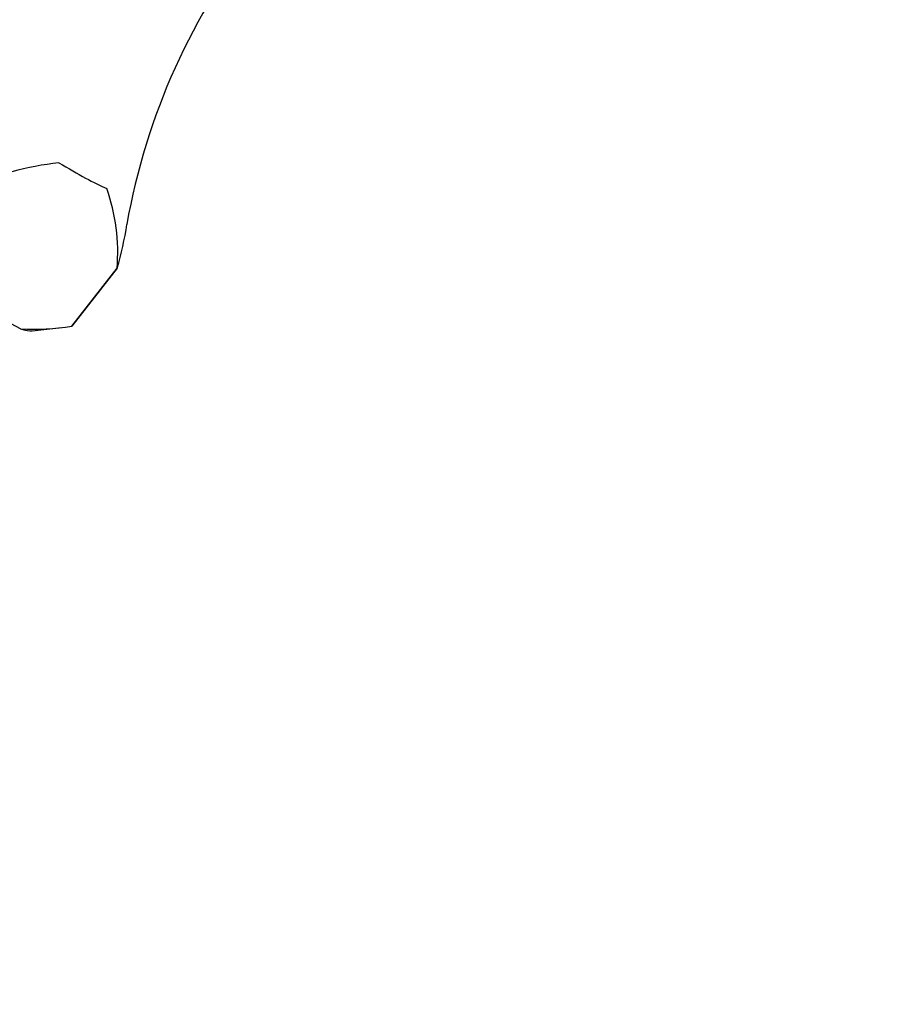
# Model space of a CAD drawing. Units: millimetres. Extents: x 0 to 1330, y 0 to 1880.
# Drawn here: x 1136 to 1183, y 538 to 592 of the extents above; entities that cross this region are included whole.
import ezdxf
from ezdxf import colors
from ezdxf.entities.mleader import LeaderData, LeaderLine
from ezdxf.math import Vec2, Vec3

# ---------------------------------------------------------------- set-up
doc = ezdxf.new("R2010")
doc.units = ezdxf.units.MM
doc.layers.add('DV6_Défaut', color=7, linetype='Continuous')
doc.layers.add('Défaut', color=7, linetype='Continuous')

# ---------------------------------------------------------------- blocks, each defined once
blk = doc.blocks.new('_DOT')
at = {"color": 0}
blk.add_line((0, 0), (-1, 0), dxfattribs=at)
at = {"color": 0, "const_width": 0.333}
blk.add_lwpolyline([(-0.1665, 0, 1), (0.1665, 0, 1)], format="xyb", close=True, dxfattribs=at)
blk = doc.blocks.new('SE5')
at = {"layer": 'DV6_Défaut', "color": 7, "linetype": 'Continuous'}
for p, q in [((1138.99, 575.522), (1141.469, 578.685)), ((1141.469, 578.685), (1138.99, 575.522)), ((1141.469, 578.685), (1141.469, 578.685)), ((1136.182, 575.366), (1131.741, 577.756)), ((1138.99, 575.522), (1138.99, 575.522)), ((1136.817, 575.266), (1138.419, 575.448))]:
    blk.add_line(p, q, dxfattribs=at)
for centre, radius, start, end in [((1177.704, 574.74), 36.268, 141.5511, 169.9233), ((1140.446, 566.307), 18.278, 96.7952, 113.1907), ((1130.824, 579.529), 10.678, 355.4671, 19.2244), ((1123.605, 583.944), 18.622, 343.5982, 351.1727), ((1136.807, 589.497), 14.144, 267.4664, 278.8779)]:
    blk.add_arc(centre, radius, start, end, dxfattribs=at)
for centre, major_axis, start_param, end_param in [((1131.122, 591.601), (11.205, -8.78), -0.787556, -0.423248), ((1125.488, 584.411), (-11.543, 9.045), -3.444693, -3.262323)]:
    blk.add_ellipse(centre, major_axis=major_axis, ratio=0.119573, start_param=start_param, end_param=end_param, dxfattribs=at)

msp = doc.modelspace()

# ---------------------------------------------------------------- block references
at = {"layer": 'Défaut'}
msp.add_blockref('SE5', (0, 0), dxfattribs=at)

# ---------------------------------------------------------------- leaders
at = {"layer": 'Défaut', "color": 7, "linetype": 'Continuous'}
ml = msp.add_multileader_mtext('Standard', dxfattribs=at)
ml.set_content('{\\pxsm0.9;\\fSolid Edge ISO|b1||i0||c0|p34;\\W1.;14/11/2017\\P}', color=256)
ml.set_leader_properties()
ml.set_arrow_properties(name='DOT')
ml.build(insert=Vec2(0, 0))
ml.multileader.update_dxf_attribs({"leader_type": 0, "dogleg_length": 0, "arrow_head_size": 12})
ctx = ml.context
ctx.base_point, ctx.char_height, ctx.arrow_head_size, ctx.landing_gap_size = Vec3(1095.948, 1873.066), 12, 12, 4.2
notes = []
notes.append((ctx, [(0, (0, 0, 0), (0, 0), (1, 0), 1, [])]))
ctx.mtext.insert = Vec3(1097.948, 1879.186)
for ctx, leaders in notes:
    for number, flags, end, landing, length, lines in leaders:
        leader = LeaderData()
        leader.index, (leader.has_last_leader_line, leader.has_dogleg_vector, leader.attachment_direction) = number, flags
        leader.last_leader_point, leader.dogleg_vector, leader.dogleg_length = Vec3(end), Vec3(landing), length
        for number, points, colour, breaks in lines:
            line = LeaderLine()
            line.index, line.vertices, line.color, line.breaks = number, Vec3.list(points), colors.encode_raw_color(colour), breaks
            leader.lines.append(line)
        ctx.leaders.append(leader)

doc.saveas('drawing.dxf')
